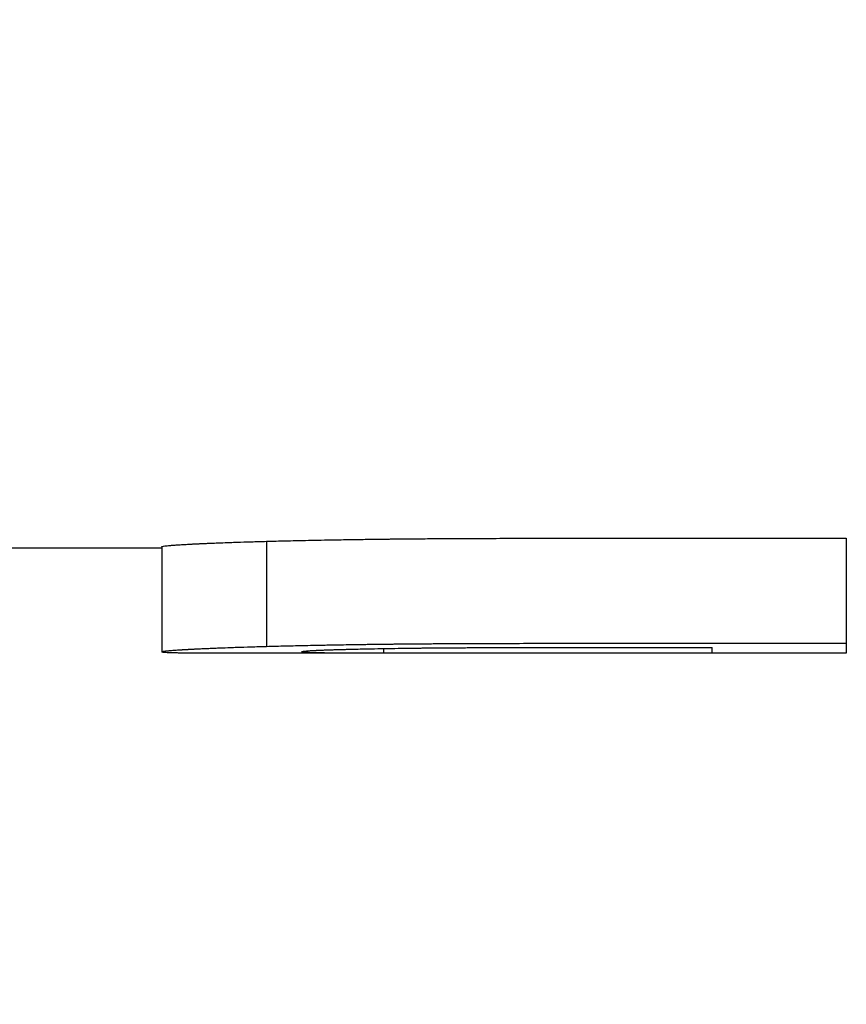
# Model space of a CAD drawing. Units: inches. Extents: x 5 to 216, y -1 to 148.
# Drawn here: x 58 to 58, y 61 to 61 of the extents above; entities that cross this region are included whole.
import ezdxf

# ---------------------------------------------------------------- set-up
doc = ezdxf.new("R2010")
doc.units = ezdxf.units.IN
doc.header["$LTSCALE"] = 13
doc.header["$MEASUREMENT"] = 0
doc.layers.add('Dimensions(ANSI)', color=7, linetype='Continuous', lineweight=18)
doc.layers.add('Visible Edges(ANSI)', color=7, linetype='Continuous', lineweight=25)
doc.styles.add('MESTEK', font='arial.ttf')
doc.dimstyles.new('MESTEK FRACTIONS', dxfattribs={"dimscale": 13, "dimtxt": 0.08, "dimasz": 0.098425, "dimexe": 0.063, "dimexo": 0.0625, "dimgap": 0.031496, "dimtad": 0, "dimtih": 1, "dimtoh": 1, "dimdec": 5, "dimrnd": 1e-08, "dimzin": 1, "dimdsep": 46, "dimlunit": 5, "dimtxsty": 'MESTEK', "dimcen": 0.09, "dimdle": 0.393701, "dimclrd": 7, "dimclre": 7, "dimclrt": 7, "dimadec": 0, "dimazin": 0, "dimtfac": 1, "dimtofl": 0, "dimtmove": 0, "dimatfit": 3, "dimfxl": 0, "dimfrac": 2, "dimtolj": 1, "dimtzin": 0, "dimlwd": 15, "dimlwe": 15, "dimarcsym": 0})

# ---------------------------------------------------------------- blocks, each defined once
blk = doc.blocks.new('*D22')
at = {"layer": 'Defpoints', "color": 0, "linetype": 'Continuous'}
for p in [(63.17357, 81.03264), (14.78815, 21.33954), (63.47464, 21.33954)]:
    blk.add_point(p, dxfattribs=at)
at = {"layer": 'Dimensions(ANSI)', "color": 7, "linetype": 'Continuous', "lineweight": 15}
for p, q in [((62.36107, 81.03264), (13.96915, 81.03264)), ((14.78815, 79.75311), (14.78815, 53.13756)), ((14.78815, 22.61906), (14.78815, 49.23461)), ((62.66214, 21.33954), (13.96915, 21.33954))]:
    blk.add_line(p, q, dxfattribs=at)
at = {"layer": 'Dimensions(ANSI)', "color": 7, "linetype": 'Continuous'}
for points in [[(14.57489, 79.75311), (15.0014, 79.75311), (14.78815, 81.03264)], [(14.57489, 22.61906), (15.0014, 22.61906), (14.78815, 21.33954)]]:
    blk.add_solid(points, dxfattribs=at)
at = {"layer": 'Dimensions(ANSI)', "color": 7, "linetype": 'Continuous', "lineweight": 18, "insert": (11.04138, 52.72811), "char_height": 1.04, "attachment_point": 1, "style": 'MESTEK'}
blk.add_mtext('\\A1; 59 11/16 in\\P[1516 mm]', dxfattribs=at)
blk = doc.blocks.new('*D23')
at = {"layer": 'Defpoints', "color": 0, "linetype": 'Continuous'}
for p in [(55.52164, 82.62644), (8.55343, 21.33954), (63.47464, 21.33954)]:
    blk.add_point(p, dxfattribs=at)
at = {"layer": 'Dimensions(ANSI)', "color": 7, "linetype": 'Continuous', "lineweight": 15}
for p, q in [((54.70914, 82.62644), (7.73443, 82.62644)), ((8.55343, 81.34691), (8.55343, 56.74811)), ((8.55343, 22.61906), (8.55343, 52.84515)), ((62.66214, 21.33954), (7.73443, 21.33954))]:
    blk.add_line(p, q, dxfattribs=at)
at = {"layer": 'Dimensions(ANSI)', "color": 7, "linetype": 'Continuous'}
for points in [[(8.34018, 81.34691), (8.76669, 81.34691), (8.55343, 82.62644)], [(8.34018, 22.61906), (8.76669, 22.61906), (8.55343, 21.33954)]]:
    blk.add_solid(points, dxfattribs=at)
at = {"layer": 'Dimensions(ANSI)', "color": 7, "linetype": 'Continuous', "lineweight": 18, "insert": (5.21068, 56.33866), "char_height": 1.04, "attachment_point": 1, "style": 'MESTEK'}
blk.add_mtext('\\A1; 61 9/32 in\\P[1557 mm]', dxfattribs=at)
blk = doc.blocks.new('*D24')
at = {"layer": 'Defpoints', "color": 0, "linetype": 'Continuous'}
for p in [(48.57464, 76.33604), (23.94624, 21.33954), (63.47464, 21.33954)]:
    blk.add_point(p, dxfattribs=at)
at = {"layer": 'Dimensions(ANSI)', "color": 7, "linetype": 'Continuous', "lineweight": 15}
for p, q in [((47.76214, 76.33604), (23.12724, 76.33604)), ((23.94624, 75.05651), (23.94624, 50.7804)), ((23.94624, 22.61906), (23.94624, 46.89518)), ((62.66214, 21.33954), (23.12724, 21.33954))]:
    blk.add_line(p, q, dxfattribs=at)
at = {"layer": 'Dimensions(ANSI)', "color": 7, "linetype": 'Continuous'}
for points in [[(23.73299, 75.05651), (24.1595, 75.05651), (23.94624, 76.33604)], [(23.73299, 22.61906), (24.1595, 22.61906), (23.94624, 21.33954)]]:
    blk.add_solid(points, dxfattribs=at)
at = {"layer": 'Dimensions(ANSI)', "color": 7, "linetype": 'Continuous', "lineweight": 18, "insert": (20.61094, 50.37095), "char_height": 1.04, "attachment_point": 1, "style": 'MESTEK'}
blk.add_mtext('\\A1; 55 in\\P[1397 mm]', dxfattribs=at)
blk = doc.blocks.new('*D25')
at = {"layer": 'Defpoints', "color": 0, "linetype": 'Continuous'}
for p in [(47.00464, 69.95604), (33.21776, 21.33954), (63.47464, 21.33954)]:
    blk.add_point(p, dxfattribs=at)
at = {"layer": 'Dimensions(ANSI)', "color": 7, "linetype": 'Continuous', "lineweight": 15}
for p, q in [((46.19214, 69.95604), (32.39876, 69.95604)), ((33.21776, 68.67651), (33.21776, 47.59926)), ((33.21776, 22.61906), (33.21776, 43.69631)), ((62.66214, 21.33954), (32.39876, 21.33954))]:
    blk.add_line(p, q, dxfattribs=at)
at = {"layer": 'Dimensions(ANSI)', "color": 7, "linetype": 'Continuous'}
for points in [[(33.00451, 68.67651), (33.43102, 68.67651), (33.21776, 69.95604)], [(33.00451, 22.61906), (33.43102, 22.61906), (33.21776, 21.33954)]]:
    blk.add_solid(points, dxfattribs=at)
at = {"layer": 'Dimensions(ANSI)', "color": 7, "linetype": 'Continuous', "lineweight": 18, "insert": (29.88246, 47.18981), "char_height": 1.04, "attachment_point": 1, "style": 'MESTEK'}
blk.add_mtext('\\A1; 48 5/8 in\\P[1235 mm]', dxfattribs=at)
blk = doc.blocks.new('*D26')
at = {"layer": 'Defpoints', "color": 0, "linetype": 'Continuous'}
for p in [(53.36564, 62.14854), (39.50646, 21.33954), (63.47464, 21.33954)]:
    blk.add_point(p, dxfattribs=at)
at = {"layer": 'Dimensions(ANSI)', "color": 7, "linetype": 'Continuous', "lineweight": 15}
for p, q in [((52.55314, 62.14854), (38.68746, 62.14854)), ((39.50646, 60.86901), (39.50646, 43.69551)), ((39.50646, 22.61906), (39.50646, 39.79256)), ((62.66214, 21.33954), (38.68746, 21.33954))]:
    blk.add_line(p, q, dxfattribs=at)
at = {"layer": 'Dimensions(ANSI)', "color": 7, "linetype": 'Continuous'}
for points in [[(39.29321, 60.86901), (39.71972, 60.86901), (39.50646, 62.14854)], [(39.29321, 22.61906), (39.71972, 22.61906), (39.50646, 21.33954)]]:
    blk.add_solid(points, dxfattribs=at)
at = {"layer": 'Dimensions(ANSI)', "color": 7, "linetype": 'Continuous', "lineweight": 18, "insert": (35.7597, 43.28606), "char_height": 1.04, "attachment_point": 1, "style": 'MESTEK'}
blk.add_mtext('\\A1; 40 13/16 in\\P[1037 mm]', dxfattribs=at)

msp = doc.modelspace()

# ---------------------------------------------------------------- linework, layer by layer
at = {"layer": 'Visible Edges(ANSI)', "color": 7}
for p, q in [((57.8325929, 60.7118486), (57.8325929, 60.6993556)), ((57.8671148, 60.7122082), (57.9015395, 60.7122082)), ((57.9015395, 60.7122082), (57.9015395, 60.6997184)), ((57.8201456, 60.7110365), (57.8011829, 60.7110365)), ((57.8201456, 60.7111927), (57.8201456, 60.698694)), ((57.8464989, 60.6990992), (57.8464989, 60.6985401)), ((57.8726578, 60.6992291), (57.8855913, 60.6992291)), ((57.8855913, 60.6985365), (57.8855913, 60.6992291)), ((57.9015395, 60.6985365), (57.827689, 60.6985365)), ((57.8855913, 60.6985365), (57.8675038, 60.6985365))]:
    msp.add_line(p, q, dxfattribs=at)
for points, knots in [([(57.8201456, 60.7111927), (57.8201456, 60.7112073), (57.8201771, 60.7112227), (57.8202402, 60.7112388), (57.8203032, 60.7112548), (57.8203977, 60.7112714), (57.8205238, 60.7112886), (57.8206814, 60.7113101), (57.8208882, 60.7113323), (57.8211442, 60.7113552), (57.8211954, 60.7113597), (57.8212486, 60.7113643), (57.8213038, 60.7113689), (57.8214141, 60.7113782), (57.8215323, 60.7113875), (57.8216583, 60.7113969), (57.8217213, 60.7114016), (57.8217863, 60.7114063), (57.8218533, 60.711411), (57.8219538, 60.7114181), (57.8220586, 60.7114253), (57.822168, 60.7114324), (57.8222773, 60.7114396), (57.822391, 60.7114468), (57.8225092, 60.7114541), (57.8226077, 60.7114601), (57.8227092, 60.7114661), (57.8228139, 60.7114722), (57.8228348, 60.7114734), (57.8228559, 60.7114746), (57.822877, 60.7114758), (57.8229829, 60.7114819), (57.8230919, 60.711488), (57.8232039, 60.7114941), (57.8232263, 60.7114953), (57.8232488, 60.7114965), (57.8232715, 60.7114978), (57.8233394, 60.7115014), (57.8234085, 60.7115051), (57.8234786, 60.7115088), (57.8235137, 60.7115106), (57.8235491, 60.7115124), (57.8235847, 60.7115143), (57.8236203, 60.7115161), (57.823656, 60.711518), (57.823692, 60.7115198), (57.8237399, 60.7115222), (57.8237881, 60.7115247), (57.8238367, 60.7115271), (57.823861, 60.7115284), (57.8238853, 60.7115296), (57.8239098, 60.7115308), (57.8239587, 60.7115333), (57.8240079, 60.7115357), (57.8240574, 60.7115382), (57.8240822, 60.7115394), (57.824107, 60.7115406), (57.824132, 60.7115419), (57.8241818, 60.7115443), (57.824232, 60.7115468), (57.8242825, 60.7115492), (57.8243078, 60.7115504), (57.8243331, 60.7115517), (57.8243585, 60.7115529), (57.8244348, 60.7115566), (57.8245118, 60.7115602), (57.8245895, 60.7115639), (57.8246413, 60.7115664), (57.8246934, 60.7115688), (57.8247458, 60.7115712), (57.8248507, 60.7115761), (57.8249569, 60.711581), (57.8250644, 60.7115859), (57.8251182, 60.7115884), (57.8251722, 60.7115908), (57.8252266, 60.7115932), (57.8253898, 60.7116005), (57.8255559, 60.7116078), (57.8257249, 60.7116151), (57.8258375, 60.71162), (57.8259515, 60.7116248), (57.8260667, 60.7116297), (57.8262972, 60.7116393), (57.8265329, 60.711649), (57.8267738, 60.7116586), (57.8268942, 60.7116633), (57.8270159, 60.7116681), (57.827139, 60.7116729), (57.827508, 60.7116872), (57.8278887, 60.7117013), (57.8282811, 60.7117153), (57.8285427, 60.7117247), (57.8288094, 60.7117339), (57.8290813, 60.7117431), (57.8296252, 60.7117614), (57.8301897, 60.7117795), (57.830775, 60.7117971), (57.8313603, 60.7118147), (57.8319663, 60.7118318), (57.8325929, 60.7118486)], [0, 0, 0, 0, 0.16666667, 0.16666667, 0.16666667, 0.33333333, 0.33333333, 0.33333333, 0.54166667, 0.54166667, 0.54166667, 0.58333333, 0.58333333, 0.58333333, 0.66666667, 0.66666667, 0.66666667, 0.70833333, 0.70833333, 0.70833333, 0.77083333, 0.77083333, 0.77083333, 0.83333333, 0.83333333, 0.83333333, 0.88541667, 0.88541667, 0.88541667, 0.89583333, 0.89583333, 0.89583333, 0.94791667, 0.94791667, 0.94791667, 0.95833333, 0.95833333, 0.95833333, 0.98958333, 0.98958333, 0.98958333, 1.00520833, 1.00520833, 1.00520833, 1.02083333, 1.02083333, 1.02083333, 1.04166667, 1.04166667, 1.04166667, 1.05208333, 1.05208333, 1.05208333, 1.07291667, 1.07291667, 1.07291667, 1.08333333, 1.08333333, 1.08333333, 1.10416667, 1.10416667, 1.10416667, 1.11458333, 1.11458333, 1.11458333, 1.14583333, 1.14583333, 1.14583333, 1.16666667, 1.16666667, 1.16666667, 1.20833333, 1.20833333, 1.20833333, 1.22916667, 1.22916667, 1.22916667, 1.29166667, 1.29166667, 1.29166667, 1.33333333, 1.33333333, 1.33333333, 1.41666667, 1.41666667, 1.41666667, 1.45833333, 1.45833333, 1.45833333, 1.58333333, 1.58333333, 1.58333333, 1.66666667, 1.66666667, 1.66666667, 1.83333333, 1.83333333, 1.83333333, 2, 2, 2, 2]), ([(57.8325929, 60.7118486), (57.8333493, 60.7118682), (57.8341142, 60.7118872), (57.8348876, 60.7119055), (57.8356611, 60.7119239), (57.8364431, 60.7119415), (57.8372337, 60.7119584), (57.8382219, 60.7119796), (57.8392235, 60.7119995), (57.8402384, 60.712018), (57.8404414, 60.7120217), (57.8406449, 60.7120254), (57.840849, 60.712029), (57.8412571, 60.7120362), (57.8416673, 60.7120432), (57.8420797, 60.71205), (57.8422859, 60.7120534), (57.8424926, 60.7120567), (57.8426999, 60.7120599), (57.8430108, 60.7120648), (57.8433229, 60.7120696), (57.8436362, 60.7120742), (57.8439495, 60.7120789), (57.844264, 60.7120834), (57.8445797, 60.7120877), (57.8448954, 60.7120921), (57.8452123, 60.7120963), (57.8455304, 60.7121004), (57.8456365, 60.7121018), (57.8457426, 60.7121031), (57.845849, 60.7121045), (57.8460084, 60.7121065), (57.8461682, 60.7121084), (57.8463282, 60.7121103), (57.8463816, 60.712111), (57.846435, 60.7121116), (57.8464884, 60.7121123), (57.8467288, 60.7121151), (57.8469694, 60.7121179), (57.8472117, 60.7121206), (57.8472924, 60.7121215), (57.8473736, 60.7121224), (57.8474551, 60.7121233), (57.8476181, 60.712125), (57.8477826, 60.7121268), (57.8479486, 60.7121285), (57.8481146, 60.7121302), (57.848282, 60.7121319), (57.8484509, 60.7121336), (57.8485635, 60.7121347), (57.8486768, 60.7121358), (57.8487907, 60.7121369), (57.8490185, 60.7121391), (57.849249, 60.7121412), (57.8494821, 60.7121433), (57.8495986, 60.7121443), (57.8497158, 60.7121454), (57.8498336, 60.7121464), (57.8500693, 60.7121484), (57.8503076, 60.7121504), (57.8505485, 60.7121523), (57.850669, 60.7121533), (57.8507901, 60.7121543), (57.8509119, 60.7121552), (57.8512772, 60.712158), (57.8516484, 60.7121608), (57.8520254, 60.7121634), (57.8522768, 60.7121651), (57.8525308, 60.7121668), (57.8527874, 60.7121685), (57.8533007, 60.7121717), (57.8538244, 60.7121748), (57.8543585, 60.7121777), (57.8546256, 60.7121792), (57.8548953, 60.7121806), (57.8551676, 60.7121819), (57.8559846, 60.7121859), (57.8568251, 60.7121895), (57.8576892, 60.7121926), (57.8582652, 60.7121947), (57.8588517, 60.7121966), (57.8594487, 60.7121982), (57.8606426, 60.7122016), (57.8618785, 60.7122041), (57.8631562, 60.7122057), (57.8644338, 60.7122074), (57.8657534, 60.7122082), (57.8671148, 60.7122082)], [0, 0, 0, 0, 0.16666667, 0.16666667, 0.16666667, 0.33333333, 0.33333333, 0.33333333, 0.54166667, 0.54166667, 0.54166667, 0.58333333, 0.58333333, 0.58333333, 0.66666667, 0.66666667, 0.66666667, 0.70833333, 0.70833333, 0.70833333, 0.77083333, 0.77083333, 0.77083333, 0.83333333, 0.83333333, 0.83333333, 0.89583333, 0.89583333, 0.89583333, 0.91666667, 0.91666667, 0.91666667, 0.94791667, 0.94791667, 0.94791667, 0.95833333, 0.95833333, 0.95833333, 1.00520833, 1.00520833, 1.00520833, 1.02083333, 1.02083333, 1.02083333, 1.05208333, 1.05208333, 1.05208333, 1.08333333, 1.08333333, 1.08333333, 1.10416667, 1.10416667, 1.10416667, 1.14583333, 1.14583333, 1.14583333, 1.16666667, 1.16666667, 1.16666667, 1.20833333, 1.20833333, 1.20833333, 1.22916667, 1.22916667, 1.22916667, 1.29166667, 1.29166667, 1.29166667, 1.33333333, 1.33333333, 1.33333333, 1.41666667, 1.41666667, 1.41666667, 1.45833333, 1.45833333, 1.45833333, 1.58333333, 1.58333333, 1.58333333, 1.66666667, 1.66666667, 1.66666667, 1.83333333, 1.83333333, 1.83333333, 2, 2, 2, 2]), ([(57.8201456, 60.698694), (57.8201456, 60.6987088), (57.8201771, 60.6987244), (57.8202402, 60.6987405), (57.8203032, 60.6987567), (57.8203977, 60.6987735), (57.8205238, 60.6987908), (57.8205868, 60.6987994), (57.8206577, 60.6988082), (57.8207365, 60.6988171), (57.8208547, 60.6988305), (57.8209906, 60.6988441), (57.8211442, 60.6988579), (57.8211954, 60.6988625), (57.8212486, 60.6988672), (57.8213038, 60.6988718), (57.8214141, 60.6988811), (57.8215323, 60.6988905), (57.8216583, 60.6989), (57.8217213, 60.6989048), (57.8217863, 60.6989095), (57.8218533, 60.6989143), (57.8219538, 60.6989214), (57.8220586, 60.6989287), (57.822168, 60.6989359), (57.8222044, 60.6989383), (57.8222413, 60.6989407), (57.8222788, 60.6989431), (57.8223536, 60.698948), (57.8224304, 60.6989528), (57.8225092, 60.6989577), (57.8225486, 60.6989601), (57.8225885, 60.6989626), (57.8226289, 60.698965), (57.8226894, 60.6989686), (57.8227511, 60.6989723), (57.8228139, 60.698976), (57.8228348, 60.6989772), (57.8228559, 60.6989784), (57.822877, 60.6989797), (57.8229194, 60.6989821), (57.8229622, 60.6989846), (57.8230056, 60.698987), (57.8230272, 60.6989882), (57.823049, 60.6989895), (57.8230709, 60.6989907), (57.8231147, 60.6989932), (57.8231591, 60.6989956), (57.8232039, 60.6989981), (57.8232263, 60.6989993), (57.8232488, 60.6990005), (57.8232715, 60.6990018), (57.8233054, 60.6990036), (57.8233397, 60.6990055), (57.8233742, 60.6990073), (57.8234088, 60.6990092), (57.8234436, 60.699011), (57.8234786, 60.6990129), (57.8234903, 60.6990135), (57.8235021, 60.6990141), (57.8235138, 60.6990147), (57.8235373, 60.699016), (57.823561, 60.6990172), (57.8235847, 60.6990184), (57.8235966, 60.699019), (57.8236084, 60.6990197), (57.8236203, 60.6990203), (57.8236441, 60.6990215), (57.823668, 60.6990228), (57.823692, 60.699024), (57.8237039, 60.6990246), (57.8237159, 60.6990252), (57.823728, 60.6990258), (57.823764, 60.6990277), (57.8238003, 60.6990296), (57.8238367, 60.6990314), (57.823861, 60.6990326), (57.8238853, 60.6990339), (57.8239098, 60.6990351), (57.8239587, 60.6990376), (57.8240079, 60.6990401), (57.8240574, 60.6990425), (57.8240822, 60.6990438), (57.824107, 60.699045), (57.824132, 60.6990462), (57.8241818, 60.6990487), (57.824232, 60.6990512), (57.8242825, 60.6990537), (57.8243078, 60.6990549), (57.8243331, 60.6990561), (57.8243585, 60.6990574), (57.8244348, 60.6990611), (57.8245118, 60.6990648), (57.8245895, 60.6990685), (57.8246413, 60.699071), (57.8246934, 60.6990734), (57.8247458, 60.6990759), (57.8248507, 60.6990808), (57.8249569, 60.6990858), (57.8250644, 60.6990907), (57.8251182, 60.6990932), (57.8251722, 60.6990956), (57.8252266, 60.6990981), (57.8253898, 60.6991055), (57.8255559, 60.6991128), (57.8257249, 60.6991202), (57.8258375, 60.6991251), (57.8259515, 60.6991299), (57.8260667, 60.6991348), (57.8262972, 60.6991446), (57.8265329, 60.6991543), (57.8267738, 60.699164), (57.8268942, 60.6991688), (57.8270159, 60.6991736), (57.827139, 60.6991784), (57.827508, 60.6991928), (57.8278887, 60.6992071), (57.8282811, 60.6992212), (57.8285427, 60.6992307), (57.8288094, 60.69924), (57.8290813, 60.6992492), (57.8296252, 60.6992677), (57.8301897, 60.6992859), (57.830775, 60.6993037), (57.8313603, 60.6993214), (57.8319663, 60.6993388), (57.8325929, 60.6993556)], [0, 0, 0, 0, 0.16666667, 0.16666667, 0.16666667, 0.33333333, 0.33333333, 0.33333333, 0.41666667, 0.41666667, 0.41666667, 0.54166667, 0.54166667, 0.54166667, 0.58333333, 0.58333333, 0.58333333, 0.66666667, 0.66666667, 0.66666667, 0.70833333, 0.70833333, 0.70833333, 0.77083333, 0.77083333, 0.77083333, 0.79166667, 0.79166667, 0.79166667, 0.83333333, 0.83333333, 0.83333333, 0.85416667, 0.85416667, 0.85416667, 0.88541667, 0.88541667, 0.88541667, 0.89583333, 0.89583333, 0.89583333, 0.91666667, 0.91666667, 0.91666667, 0.92708333, 0.92708333, 0.92708333, 0.94791667, 0.94791667, 0.94791667, 0.95833333, 0.95833333, 0.95833333, 0.97395833, 0.97395833, 0.97395833, 0.98958333, 0.98958333, 0.98958333, 0.99479167, 0.99479167, 0.99479167, 1.00520833, 1.00520833, 1.00520833, 1.01041667, 1.01041667, 1.01041667, 1.02083333, 1.02083333, 1.02083333, 1.02604167, 1.02604167, 1.02604167, 1.04166667, 1.04166667, 1.04166667, 1.05208333, 1.05208333, 1.05208333, 1.07291667, 1.07291667, 1.07291667, 1.08333333, 1.08333333, 1.08333333, 1.10416667, 1.10416667, 1.10416667, 1.11458333, 1.11458333, 1.11458333, 1.14583333, 1.14583333, 1.14583333, 1.16666667, 1.16666667, 1.16666667, 1.20833333, 1.20833333, 1.20833333, 1.22916667, 1.22916667, 1.22916667, 1.29166667, 1.29166667, 1.29166667, 1.33333333, 1.33333333, 1.33333333, 1.41666667, 1.41666667, 1.41666667, 1.45833333, 1.45833333, 1.45833333, 1.58333333, 1.58333333, 1.58333333, 1.66666667, 1.66666667, 1.66666667, 1.83333333, 1.83333333, 1.83333333, 2, 2, 2, 2]), ([(57.8325929, 60.6993556), (57.8333493, 60.6993754), (57.8341142, 60.6993946), (57.8348876, 60.6994131), (57.8356611, 60.6994316), (57.8364431, 60.6994494), (57.8372337, 60.6994664), (57.837629, 60.699475), (57.8380264, 60.6994833), (57.8384259, 60.6994914), (57.8390253, 60.6995036), (57.8396294, 60.6995153), (57.8402384, 60.6995266), (57.8404414, 60.6995303), (57.8406449, 60.699534), (57.840849, 60.6995376), (57.8412571, 60.6995449), (57.8416673, 60.699552), (57.8420797, 60.6995588), (57.8422859, 60.6995622), (57.8424926, 60.6995655), (57.8426999, 60.6995688), (57.8430108, 60.6995738), (57.8433229, 60.6995786), (57.8436362, 60.6995833), (57.8437406, 60.6995848), (57.8438452, 60.6995864), (57.8439499, 60.6995879), (57.8441593, 60.6995909), (57.8443692, 60.6995939), (57.8445797, 60.6995969), (57.8446849, 60.6995983), (57.8447903, 60.6995998), (57.8448958, 60.6996012), (57.8451068, 60.6996041), (57.8453184, 60.6996069), (57.8455304, 60.6996097), (57.8456365, 60.699611), (57.8457426, 60.6996124), (57.845849, 60.6996137), (57.8460084, 60.6996158), (57.8461682, 60.6996177), (57.8463282, 60.6996197), (57.8463816, 60.6996203), (57.846435, 60.699621), (57.8464884, 60.6996216), (57.8465685, 60.6996226), (57.8466487, 60.6996235), (57.846729, 60.6996245), (57.8468093, 60.6996254), (57.8468896, 60.6996263), (57.8469701, 60.6996273), (57.8469969, 60.6996276), (57.8470237, 60.6996279), (57.8470505, 60.6996282), (57.8471042, 60.6996288), (57.8471578, 60.6996294), (57.8472117, 60.69963), (57.8472386, 60.6996303), (57.8472656, 60.6996306), (57.8472926, 60.6996309), (57.8473466, 60.6996315), (57.8474008, 60.6996321), (57.8474551, 60.6996327), (57.8474823, 60.699633), (57.8475095, 60.6996333), (57.8475367, 60.6996336), (57.8476185, 60.6996345), (57.8477006, 60.6996354), (57.8477831, 60.6996363), (57.8478381, 60.6996368), (57.8478933, 60.6996374), (57.8479486, 60.699638), (57.8481146, 60.6996397), (57.848282, 60.6996415), (57.8484509, 60.6996431), (57.8485635, 60.6996443), (57.8486768, 60.6996454), (57.8487907, 60.6996465), (57.8490185, 60.6996487), (57.849249, 60.6996508), (57.8494821, 60.6996529), (57.8495986, 60.699654), (57.8497158, 60.699655), (57.8498336, 60.699656), (57.8500693, 60.6996581), (57.8503076, 60.6996601), (57.8505485, 60.699662), (57.850669, 60.699663), (57.8507901, 60.699664), (57.8509119, 60.6996649), (57.8512772, 60.6996678), (57.8516484, 60.6996705), (57.8520254, 60.6996732), (57.8522768, 60.6996749), (57.8525308, 60.6996766), (57.8527874, 60.6996783), (57.8533007, 60.6996816), (57.8538244, 60.6996847), (57.8543585, 60.6996876), (57.8546256, 60.6996891), (57.8548953, 60.6996905), (57.8551676, 60.6996919), (57.8559846, 60.6996959), (57.8568251, 60.6996995), (57.8576892, 60.6997027), (57.8582652, 60.6997048), (57.8588517, 60.6997066), (57.8594487, 60.6997083), (57.8606426, 60.6997117), (57.8618785, 60.6997142), (57.8631562, 60.6997159), (57.8644338, 60.6997176), (57.8657534, 60.6997184), (57.8671148, 60.6997184)], [0, 0, 0, 0, 0.16666667, 0.16666667, 0.16666667, 0.33333333, 0.33333333, 0.33333333, 0.41666667, 0.41666667, 0.41666667, 0.54166667, 0.54166667, 0.54166667, 0.58333333, 0.58333333, 0.58333333, 0.66666667, 0.66666667, 0.66666667, 0.70833333, 0.70833333, 0.70833333, 0.77083333, 0.77083333, 0.77083333, 0.79166667, 0.79166667, 0.79166667, 0.83333333, 0.83333333, 0.83333333, 0.85416667, 0.85416667, 0.85416667, 0.89583333, 0.89583333, 0.89583333, 0.91666667, 0.91666667, 0.91666667, 0.94791667, 0.94791667, 0.94791667, 0.95833333, 0.95833333, 0.95833333, 0.97395833, 0.97395833, 0.97395833, 0.98958333, 0.98958333, 0.98958333, 0.99479167, 0.99479167, 0.99479167, 1.00520833, 1.00520833, 1.00520833, 1.01041667, 1.01041667, 1.01041667, 1.02083333, 1.02083333, 1.02083333, 1.02604167, 1.02604167, 1.02604167, 1.04166667, 1.04166667, 1.04166667, 1.05208333, 1.05208333, 1.05208333, 1.08333333, 1.08333333, 1.08333333, 1.10416667, 1.10416667, 1.10416667, 1.14583333, 1.14583333, 1.14583333, 1.16666667, 1.16666667, 1.16666667, 1.20833333, 1.20833333, 1.20833333, 1.22916667, 1.22916667, 1.22916667, 1.29166667, 1.29166667, 1.29166667, 1.33333333, 1.33333333, 1.33333333, 1.41666667, 1.41666667, 1.41666667, 1.45833333, 1.45833333, 1.45833333, 1.58333333, 1.58333333, 1.58333333, 1.66666667, 1.66666667, 1.66666667, 1.83333333, 1.83333333, 1.83333333, 2, 2, 2, 2]), ([(57.8367745, 60.6987043), (57.8367745, 60.6987151), (57.8367938, 60.6987261), (57.8368325, 60.6987371), (57.8368713, 60.6987482), (57.8369293, 60.6987593), (57.8370068, 60.6987705), (57.8370455, 60.6987761), (57.837089, 60.6987817), (57.8371374, 60.6987872), (57.83721, 60.6987956), (57.8372935, 60.6988039), (57.8373879, 60.6988122), (57.8374194, 60.698815), (57.837452, 60.6988177), (57.8374859, 60.6988205), (57.8375537, 60.698826), (57.8376263, 60.6988315), (57.8377037, 60.6988369), (57.8377424, 60.6988396), (57.8377823, 60.6988423), (57.8378235, 60.698845), (57.8378852, 60.6988491), (57.8379496, 60.6988531), (57.8380168, 60.6988571), (57.8380391, 60.6988584), (57.8380618, 60.6988597), (57.8380848, 60.6988611), (57.8381308, 60.6988637), (57.838178, 60.6988664), (57.8382264, 60.698869), (57.8382506, 60.6988703), (57.8382751, 60.6988716), (57.8382999, 60.6988729), (57.8383371, 60.6988749), (57.838375, 60.6988768), (57.8384135, 60.6988788), (57.8384264, 60.6988794), (57.8384393, 60.6988801), (57.8384523, 60.6988807), (57.8384784, 60.698882), (57.8385047, 60.6988833), (57.8385313, 60.6988846), (57.8385446, 60.6988852), (57.838558, 60.6988859), (57.8385714, 60.6988865), (57.8385984, 60.6988878), (57.8386256, 60.698889), (57.8386531, 60.6988903), (57.8386669, 60.698891), (57.8386807, 60.6988916), (57.8386946, 60.6988922), (57.8387225, 60.6988935), (57.8387506, 60.6988948), (57.838779, 60.698896), (57.8388003, 60.698897), (57.8388218, 60.6988979), (57.8388435, 60.6988988), (57.8388652, 60.6988998), (57.838887, 60.6989007), (57.838909, 60.6989016), (57.8389531, 60.6989035), (57.838998, 60.6989054), (57.8390436, 60.6989073), (57.8390588, 60.6989079), (57.8390741, 60.6989085), (57.8390895, 60.6989092), (57.8391664, 60.6989123), (57.8392454, 60.6989154), (57.8393267, 60.6989186), (57.8393429, 60.6989192), (57.8393592, 60.6989198), (57.8393756, 60.6989205), (57.8394577, 60.6989236), (57.8395419, 60.6989267), (57.8396283, 60.6989299), (57.839732, 60.6989337), (57.8398388, 60.6989374), (57.8399486, 60.6989412), (57.8400585, 60.698945), (57.8401714, 60.6989488), (57.8402875, 60.6989526), (57.8403649, 60.6989551), (57.8404437, 60.6989576), (57.8405238, 60.6989602), (57.8406841, 60.6989652), (57.8408499, 60.6989703), (57.8410212, 60.6989753), (57.8411068, 60.6989778), (57.8411938, 60.6989803), (57.8412822, 60.6989829), (57.8414591, 60.6989879), (57.8416414, 60.698993), (57.8418292, 60.698998), (57.8419232, 60.6990005), (57.8420185, 60.699003), (57.8421152, 60.6990056), (57.8424052, 60.6990131), (57.8427077, 60.6990207), (57.8430225, 60.6990282), (57.8433374, 60.6990357), (57.8436647, 60.6990432), (57.8440043, 60.6990507), (57.8444572, 60.6990606), (57.8449322, 60.6990706), (57.8454292, 60.6990804)], [-2, -2, -2, -2, -1.83333333, -1.83333333, -1.83333333, -1.66666667, -1.66666667, -1.66666667, -1.58333333, -1.58333333, -1.58333333, -1.45833333, -1.45833333, -1.45833333, -1.41666667, -1.41666667, -1.41666667, -1.33333333, -1.33333333, -1.33333333, -1.29166667, -1.29166667, -1.29166667, -1.22916667, -1.22916667, -1.22916667, -1.20833333, -1.20833333, -1.20833333, -1.16666667, -1.16666667, -1.16666667, -1.14583333, -1.14583333, -1.14583333, -1.11458333, -1.11458333, -1.11458333, -1.10416667, -1.10416667, -1.10416667, -1.08333333, -1.08333333, -1.08333333, -1.07291667, -1.07291667, -1.07291667, -1.05208333, -1.05208333, -1.05208333, -1.04166667, -1.04166667, -1.04166667, -1.02083333, -1.02083333, -1.02083333, -1.00520833, -1.00520833, -1.00520833, -0.98958333, -0.98958333, -0.98958333, -0.95833333, -0.95833333, -0.95833333, -0.94791667, -0.94791667, -0.94791667, -0.89583333, -0.89583333, -0.89583333, -0.88541667, -0.88541667, -0.88541667, -0.83333333, -0.83333333, -0.83333333, -0.77083333, -0.77083333, -0.77083333, -0.70833333, -0.70833333, -0.70833333, -0.66666667, -0.66666667, -0.66666667, -0.58333333, -0.58333333, -0.58333333, -0.54166667, -0.54166667, -0.54166667, -0.45833333, -0.45833333, -0.45833333, -0.41666667, -0.41666667, -0.41666667, -0.29166667, -0.29166667, -0.29166667, -0.16666667, -0.16666667, -0.16666667, 0, 0, 0, 0]), ([(57.8454292, 60.6990804), (57.8459479, 60.69909), (57.8464791, 60.6990991), (57.847023, 60.6991077), (57.8475668, 60.6991164), (57.8481233, 60.6991246), (57.8486923, 60.6991323), (57.8489769, 60.6991362), (57.8492646, 60.6991399), (57.8495554, 60.6991435), (57.8499916, 60.6991489), (57.850435, 60.699154), (57.8508854, 60.6991588), (57.8510356, 60.6991604), (57.8511865, 60.699162), (57.8513382, 60.6991635), (57.8516417, 60.6991666), (57.8519482, 60.6991695), (57.852258, 60.6991723), (57.8524129, 60.6991737), (57.8525685, 60.6991751), (57.852725, 60.6991764), (57.8529596, 60.6991784), (57.8531961, 60.6991803), (57.8534343, 60.6991822), (57.8535137, 60.6991828), (57.8535933, 60.6991834), (57.8536731, 60.699184), (57.8538327, 60.6991852), (57.8539931, 60.6991863), (57.8541543, 60.6991874), (57.8542348, 60.699188), (57.8543156, 60.6991885), (57.8543966, 60.6991891), (57.8545181, 60.6991899), (57.85464, 60.6991907), (57.8547624, 60.6991914), (57.8548031, 60.6991917), (57.854844, 60.699192), (57.8548849, 60.6991922), (57.8549666, 60.6991927), (57.8550486, 60.6991932), (57.8551308, 60.6991937), (57.8551718, 60.6991939), (57.855213, 60.6991942), (57.8552542, 60.6991944), (57.8553365, 60.6991949), (57.8554191, 60.6991954), (57.8555018, 60.6991958), (57.8555432, 60.699196), (57.8555846, 60.6991963), (57.8556261, 60.6991965), (57.8557091, 60.6991969), (57.8557922, 60.6991974), (57.8558755, 60.6991978), (57.8559381, 60.6991981), (57.8560007, 60.6991985), (57.8560634, 60.6991988), (57.8561261, 60.6991991), (57.856189, 60.6991994), (57.8562523, 60.6991997), (57.8563789, 60.6992003), (57.8565069, 60.6992009), (57.8566364, 60.6992015), (57.8566795, 60.6992017), (57.8567229, 60.6992019), (57.8567663, 60.6992021), (57.8569838, 60.6992031), (57.8572053, 60.699204), (57.8574308, 60.6992049), (57.8574759, 60.6992051), (57.8575212, 60.6992053), (57.8575666, 60.6992055), (57.8577937, 60.6992064), (57.8580249, 60.6992073), (57.8582601, 60.6992082), (57.8585424, 60.6992092), (57.8588305, 60.6992102), (57.8591245, 60.6992112), (57.8594184, 60.6992121), (57.8597181, 60.699213), (57.8600237, 60.6992139), (57.8602274, 60.6992145), (57.8604337, 60.6992151), (57.8606426, 60.6992157), (57.8610604, 60.6992168), (57.8614886, 60.6992178), (57.8619271, 60.6992188), (57.8621463, 60.6992193), (57.8623682, 60.6992197), (57.8625926, 60.6992202), (57.8637147, 60.6992225), (57.8649016, 60.6992243), (57.8661532, 60.6992257), (57.8671544, 60.6992268), (57.8681971, 60.6992277), (57.8692812, 60.6992282), (57.8703653, 60.6992288), (57.8714908, 60.6992291), (57.8726578, 60.6992291)], [-2, -2, -2, -2, -1.83333333, -1.83333333, -1.83333333, -1.66666667, -1.66666667, -1.66666667, -1.58333333, -1.58333333, -1.58333333, -1.45833333, -1.45833333, -1.45833333, -1.41666667, -1.41666667, -1.41666667, -1.33333333, -1.33333333, -1.33333333, -1.29166667, -1.29166667, -1.29166667, -1.22916667, -1.22916667, -1.22916667, -1.20833333, -1.20833333, -1.20833333, -1.16666667, -1.16666667, -1.16666667, -1.14583333, -1.14583333, -1.14583333, -1.11458333, -1.11458333, -1.11458333, -1.10416667, -1.10416667, -1.10416667, -1.08333333, -1.08333333, -1.08333333, -1.07291667, -1.07291667, -1.07291667, -1.05208333, -1.05208333, -1.05208333, -1.04166667, -1.04166667, -1.04166667, -1.02083333, -1.02083333, -1.02083333, -1.00520833, -1.00520833, -1.00520833, -0.98958333, -0.98958333, -0.98958333, -0.95833333, -0.95833333, -0.95833333, -0.94791667, -0.94791667, -0.94791667, -0.89583333, -0.89583333, -0.89583333, -0.88541667, -0.88541667, -0.88541667, -0.83333333, -0.83333333, -0.83333333, -0.77083333, -0.77083333, -0.77083333, -0.70833333, -0.70833333, -0.70833333, -0.66666667, -0.66666667, -0.66666667, -0.58333333, -0.58333333, -0.58333333, -0.54166667, -0.54166667, -0.54166667, -0.33333333, -0.33333333, -0.33333333, -0.16666667, -0.16666667, -0.16666667, 0, 0, 0, 0]), ([(57.9015395, 60.6997184), (57.9015395, 60.6993791), (57.9015395, 60.6991128), (57.9015395, 60.6989196), (57.9015395, 60.6988423), (57.9015395, 60.6987767), (57.9015395, 60.6987228), (57.9015395, 60.698642), (57.9015395, 60.6985875), (57.9015395, 60.6985592), (57.9015395, 60.6985441), (57.9015395, 60.6985365), (57.9015395, 60.6985365)], [0, 0, 0, 0, 0.063500001, 0.063500001, 0.063500001, 0.088900001, 0.088900001, 0.088900001, 0.127000002, 0.127000002, 0.127000002, 0.147431128, 0.147431128, 0.147431128, 0.147431128]), ([(57.827689, 60.6985365), (57.8275602, 60.6985365), (57.8274328, 60.6985366), (57.8273068, 60.6985366), (57.8272182, 60.6985366), (57.8271302, 60.6985367), (57.8270429, 60.6985367), (57.826912, 60.6985368), (57.8267826, 60.6985369), (57.8266548, 60.698537), (57.8266122, 60.6985371), (57.8265698, 60.6985371), (57.8265276, 60.6985372), (57.8264642, 60.6985373), (57.8264012, 60.6985373), (57.8263386, 60.6985374), (57.826276, 60.6985375), (57.8262138, 60.6985376), (57.826152, 60.6985377), (57.8261314, 60.6985377), (57.8261109, 60.6985378), (57.8260903, 60.6985378), (57.8260493, 60.6985379), (57.8260084, 60.698538), (57.8259678, 60.698538), (57.8259475, 60.6985381), (57.8259272, 60.6985381), (57.825907, 60.6985382), (57.8258666, 60.6985382), (57.8258263, 60.6985383), (57.8257863, 60.6985384), (57.8257663, 60.6985384), (57.8257464, 60.6985385), (57.8257265, 60.6985385), (57.8256668, 60.6985387), (57.8256076, 60.6985388), (57.8255489, 60.698539), (57.8255097, 60.6985391), (57.8254708, 60.6985392), (57.825432, 60.6985393), (57.8253159, 60.6985396), (57.8252016, 60.69854), (57.8250892, 60.6985404), (57.8250143, 60.6985406), (57.8249403, 60.6985409), (57.8248671, 60.6985412), (57.8247207, 60.6985417), (57.8245777, 60.6985424), (57.8244381, 60.6985431), (57.8243683, 60.6985434), (57.8242993, 60.6985438), (57.8242312, 60.6985442), (57.8240951, 60.6985449), (57.8239623, 60.6985458), (57.8238329, 60.6985466), (57.8237682, 60.6985471), (57.8237044, 60.6985475), (57.8236414, 60.698548), (57.8234524, 60.6985495), (57.8232711, 60.6985511), (57.8230975, 60.6985528), (57.8229817, 60.698554), (57.8228694, 60.6985552), (57.8227604, 60.6985566), (57.8225425, 60.6985592), (57.8223382, 60.6985621), (57.8221476, 60.6985654), (57.8220522, 60.6985671), (57.8219603, 60.6985688), (57.8218718, 60.6985706), (57.8216062, 60.6985761), (57.8213713, 60.6985823), (57.821167, 60.6985894), (57.8210308, 60.6985942), (57.8209083, 60.6985993), (57.8207993, 60.6986049), (57.8205814, 60.698616), (57.820418, 60.6986288), (57.820309, 60.6986436), (57.8202001, 60.6986584), (57.8201456, 60.6986751), (57.8201456, 60.698694)], [0.8662329, 0.8662329, 0.8662329, 0.8662329, 0.89583333, 0.89583333, 0.89583333, 0.91666667, 0.91666667, 0.91666667, 0.94791667, 0.94791667, 0.94791667, 0.95833333, 0.95833333, 0.95833333, 0.97395833, 0.97395833, 0.97395833, 0.98958333, 0.98958333, 0.98958333, 0.99479167, 0.99479167, 0.99479167, 1.00520833, 1.00520833, 1.00520833, 1.01041667, 1.01041667, 1.01041667, 1.02083333, 1.02083333, 1.02083333, 1.02604167, 1.02604167, 1.02604167, 1.04166667, 1.04166667, 1.04166667, 1.05208333, 1.05208333, 1.05208333, 1.08333333, 1.08333333, 1.08333333, 1.10416667, 1.10416667, 1.10416667, 1.14583333, 1.14583333, 1.14583333, 1.16666667, 1.16666667, 1.16666667, 1.20833333, 1.20833333, 1.20833333, 1.22916667, 1.22916667, 1.22916667, 1.29166667, 1.29166667, 1.29166667, 1.33333333, 1.33333333, 1.33333333, 1.41666667, 1.41666667, 1.41666667, 1.45833333, 1.45833333, 1.45833333, 1.58333333, 1.58333333, 1.58333333, 1.66666667, 1.66666667, 1.66666667, 1.83333333, 1.83333333, 1.83333333, 2, 2, 2, 2]), ([(57.8464989, 60.6985401), (57.8458506, 60.6985409), (57.8452384, 60.6985418), (57.8446621, 60.6985429), (57.8440858, 60.698544), (57.8435456, 60.6985453), (57.8430413, 60.6985468), (57.8427892, 60.6985476), (57.8425461, 60.6985484), (57.842312, 60.6985492), (57.8419609, 60.6985505), (57.8416299, 60.6985519), (57.8413193, 60.6985534), (57.8412158, 60.698554), (57.8411145, 60.6985545), (57.8410154, 60.698555), (57.8408173, 60.6985561), (57.8406282, 60.6985573), (57.8404482, 60.6985585), (57.8403581, 60.6985591), (57.8402703, 60.6985597), (57.8401848, 60.6985604), (57.8400565, 60.6985613), (57.8399332, 60.6985623), (57.8398151, 60.6985634), (57.8397757, 60.6985637), (57.8397368, 60.6985641), (57.8396986, 60.6985644), (57.839622, 60.6985652), (57.8395477, 60.6985659), (57.8394757, 60.6985666), (57.8394397, 60.698567), (57.8394042, 60.6985674), (57.8393693, 60.6985678), (57.839317, 60.6985684), (57.8392659, 60.6985689), (57.8392161, 60.6985695), (57.8391995, 60.6985697), (57.8391831, 60.6985699), (57.8391668, 60.6985702), (57.8391341, 60.6985706), (57.839102, 60.698571), (57.8390705, 60.6985714), (57.8390548, 60.6985716), (57.8390391, 60.6985718), (57.8390237, 60.698572), (57.8390005, 60.6985723), (57.8389776, 60.6985726), (57.838955, 60.698573), (57.8389475, 60.6985731), (57.83894, 60.6985732), (57.8389325, 60.6985733), (57.8389101, 60.6985736), (57.8388881, 60.6985739), (57.8388663, 60.6985743), (57.8388446, 60.6985746), (57.8388232, 60.6985749), (57.8388021, 60.6985752), (57.838781, 60.6985756), (57.8387602, 60.6985759), (57.8387397, 60.6985763), (57.8387192, 60.6985766), (57.8386991, 60.6985769), (57.8386791, 60.6985773), (57.8386389, 60.698578), (57.8385995, 60.6985787), (57.8385607, 60.6985794), (57.8385412, 60.6985798), (57.838522, 60.6985801), (57.8385029, 60.6985805), (57.8384456, 60.6985816), (57.8383897, 60.6985828), (57.8383353, 60.6985839), (57.8383232, 60.6985842), (57.8383111, 60.6985845), (57.8382992, 60.6985847), (57.8382394, 60.6985861), (57.8381814, 60.6985874), (57.8381251, 60.6985889), (57.8380576, 60.6985906), (57.8379926, 60.6985923), (57.8379301, 60.6985942), (57.8378676, 60.698596), (57.8378077, 60.698598), (57.8377503, 60.6986), (57.837712, 60.6986013), (57.8376749, 60.6986027), (57.8376389, 60.6986041), (57.8375668, 60.6986069), (57.8374993, 60.6986098), (57.8374363, 60.6986129), (57.8374048, 60.6986145), (57.8373744, 60.6986161), (57.8373451, 60.6986177), (57.8372866, 60.6986209), (57.8372326, 60.6986243), (57.837183, 60.6986279), (57.8371583, 60.6986297), (57.8371346, 60.6986316), (57.8371121, 60.6986334), (57.8370446, 60.6986391), (57.8369872, 60.6986451), (57.8369399, 60.6986515), (57.8368926, 60.698658), (57.8368555, 60.6986649), (57.8368285, 60.6986722), (57.8367925, 60.6986821), (57.8367745, 60.6986927), (57.8367745, 60.6987043)], [-2, -2, -2, -2, -1.83333333, -1.83333333, -1.83333333, -1.66666667, -1.66666667, -1.66666667, -1.58333333, -1.58333333, -1.58333333, -1.45833333, -1.45833333, -1.45833333, -1.41666667, -1.41666667, -1.41666667, -1.33333333, -1.33333333, -1.33333333, -1.29166667, -1.29166667, -1.29166667, -1.22916667, -1.22916667, -1.22916667, -1.20833333, -1.20833333, -1.20833333, -1.16666667, -1.16666667, -1.16666667, -1.14583333, -1.14583333, -1.14583333, -1.11458333, -1.11458333, -1.11458333, -1.10416667, -1.10416667, -1.10416667, -1.08333333, -1.08333333, -1.08333333, -1.07291667, -1.07291667, -1.07291667, -1.05729167, -1.05729167, -1.05729167, -1.05208333, -1.05208333, -1.05208333, -1.03645833, -1.03645833, -1.03645833, -1.02083333, -1.02083333, -1.02083333, -1.00520833, -1.00520833, -1.00520833, -0.98958333, -0.98958333, -0.98958333, -0.95833333, -0.95833333, -0.95833333, -0.94270833, -0.94270833, -0.94270833, -0.89583333, -0.89583333, -0.89583333, -0.88541667, -0.88541667, -0.88541667, -0.83333333, -0.83333333, -0.83333333, -0.77083333, -0.77083333, -0.77083333, -0.70833333, -0.70833333, -0.70833333, -0.66666667, -0.66666667, -0.66666667, -0.58333333, -0.58333333, -0.58333333, -0.54166667, -0.54166667, -0.54166667, -0.45833333, -0.45833333, -0.45833333, -0.41666667, -0.41666667, -0.41666667, -0.29166667, -0.29166667, -0.29166667, -0.16666667, -0.16666667, -0.16666667, 0, 0, 0, 0]), ([(57.8675038, 60.6985365), (57.8665854, 60.6985365), (57.8657021, 60.6985365), (57.8648539, 60.6985365), (57.8640057, 60.6985365), (57.8631926, 60.6985365), (57.8624147, 60.6985365), (57.8620257, 60.6985365), (57.8616455, 60.6985366), (57.8612741, 60.6985366), (57.8607169, 60.6985366), (57.8601796, 60.6985366), (57.8596619, 60.6985366), (57.8594894, 60.6985366), (57.859319, 60.6985366), (57.8591509, 60.6985366), (57.8588146, 60.6985366), (57.8584871, 60.6985366), (57.8581683, 60.6985366), (57.8580089, 60.6985366), (57.8578518, 60.6985366), (57.8576968, 60.6985366), (57.8574643, 60.6985366), (57.8572368, 60.6985366), (57.8570142, 60.6985366), (57.85694, 60.6985366), (57.8568663, 60.6985366), (57.8567932, 60.6985366), (57.856647, 60.6985366), (57.856503, 60.6985366), (57.8563612, 60.6985366), (57.8562903, 60.6985366), (57.8562199, 60.6985366), (57.8561501, 60.6985366), (57.8560454, 60.6985366), (57.8559419, 60.6985366), (57.8558397, 60.6985366), (57.8558056, 60.6985366), (57.8557716, 60.6985366), (57.8557378, 60.6985366), (57.8556702, 60.6985367), (57.8556031, 60.6985367), (57.8555366, 60.6985367), (57.8555034, 60.6985367), (57.8554702, 60.6985367), (57.8554373, 60.6985367), (57.8553713, 60.6985367), (57.8553059, 60.6985367), (57.855241, 60.6985367), (57.8551437, 60.6985367), (57.8550476, 60.6985367), (57.8549528, 60.6985367), (57.8549054, 60.6985367), (57.8548582, 60.6985367), (57.8548114, 60.6985367), (57.854671, 60.6985367), (57.8545321, 60.6985367), (57.8543932, 60.6985367), (57.8543623, 60.6985367), (57.8543314, 60.6985367), (57.8543006, 60.6985367), (57.8542082, 60.6985367), (57.8541159, 60.6985367), (57.8540239, 60.6985368), (57.8539626, 60.6985368), (57.8539013, 60.6985368), (57.8538402, 60.6985368), (57.8536568, 60.6985368), (57.8534742, 60.6985368), (57.8532926, 60.6985368), (57.8531109, 60.6985368), (57.8529301, 60.6985369), (57.8527502, 60.6985369), (57.8525704, 60.6985369), (57.8523914, 60.698537), (57.8522132, 60.698537), (57.8520945, 60.698537), (57.8519762, 60.698537), (57.8518582, 60.6985371), (57.8516223, 60.6985371), (57.851388, 60.6985372), (57.8511552, 60.6985372), (57.8510388, 60.6985373), (57.8509228, 60.6985373), (57.8508073, 60.6985373), (57.8502293, 60.6985375), (57.8496612, 60.6985377), (57.8491029, 60.698538), (57.8486563, 60.6985383), (57.848216, 60.6985385), (57.847782, 60.6985389), (57.847348, 60.6985392), (57.8469203, 60.6985396), (57.8464989, 60.6985401)], [-2, -2, -2, -2, -1.83333333, -1.83333333, -1.83333333, -1.66666667, -1.66666667, -1.66666667, -1.58333333, -1.58333333, -1.58333333, -1.45833333, -1.45833333, -1.45833333, -1.41666667, -1.41666667, -1.41666667, -1.33333333, -1.33333333, -1.33333333, -1.29166667, -1.29166667, -1.29166667, -1.22916667, -1.22916667, -1.22916667, -1.20833333, -1.20833333, -1.20833333, -1.16666667, -1.16666667, -1.16666667, -1.14583333, -1.14583333, -1.14583333, -1.11458333, -1.11458333, -1.11458333, -1.10416667, -1.10416667, -1.10416667, -1.08333333, -1.08333333, -1.08333333, -1.07291667, -1.07291667, -1.07291667, -1.05208333, -1.05208333, -1.05208333, -1.02083333, -1.02083333, -1.02083333, -1.00520833, -1.00520833, -1.00520833, -0.95833333, -0.95833333, -0.95833333, -0.94791667, -0.94791667, -0.94791667, -0.91666667, -0.91666667, -0.91666667, -0.89583333, -0.89583333, -0.89583333, -0.83333333, -0.83333333, -0.83333333, -0.77083333, -0.77083333, -0.77083333, -0.70833333, -0.70833333, -0.70833333, -0.66666667, -0.66666667, -0.66666667, -0.58333333, -0.58333333, -0.58333333, -0.54166667, -0.54166667, -0.54166667, -0.33333333, -0.33333333, -0.33333333, -0.16666667, -0.16666667, -0.16666667, 0, 0, 0, 0])]:
    msp.add_open_spline(points, degree=3, knots=knots, dxfattribs=at)
msp.add_open_spline([(57.8671148, 60.6997184), (57.8785897, 60.6997184), (57.8900646, 60.6997184), (57.9015395, 60.6997184)], degree=3, dxfattribs=at)

# ---------------------------------------------------------------- dimensions: what is measured, and where the dimension line sits
at = {"layer": 'Dimensions(ANSI)', "color": 7, "linetype": 'Continuous', "lineweight": 18}
for base, p1, angle, text, picture, middle in [((8.5534339, 21.3395365), (55.5216373, 82.6264395), 90, ' <> in\\X[1557 mm]', '*D23', (8.5534339, 54.7966313)), ((14.7881461, 21.3395365), (63.173574, 81.0326365), 270, ' <> in\\X[1516 mm]', '*D22', (14.7881461, 51.1860865)), ((23.9462433, 21.3395365), (48.5746373, 76.3360365), 90, ' <> in\\X[1397 mm]', '*D24', (23.9462433, 48.8377865)), ((33.2177622, 21.3395365), (47.0046373, 69.9560365), 90, ' <> in\\X[1235 mm]', '*D25', (33.2177622, 45.6477865)), ((39.5064649, 21.3395365), (53.3656363, 62.1485365), 90, ' <> in\\X[1037 mm]', '*D26', (39.5064649, 41.7440365))]:
    dim = msp.add_linear_dim(base=base, p1=p1, p2=(63.4746373, 21.3395365), angle=angle, text=text, dimstyle='MESTEK FRACTIONS', override={"dimdec": 5, "dimpost": '', "dimtp": 0, "dimtm": 0, "dimtdec": 2, "dimatfit": 1, "dimtvp": -0.25}, dxfattribs=at)
    dim.commit()
    dim.dimension.update_dxf_attribs({"geometry": picture, "text_midpoint": middle, "dimtype": 160})

doc.saveas('drawing.dxf')
